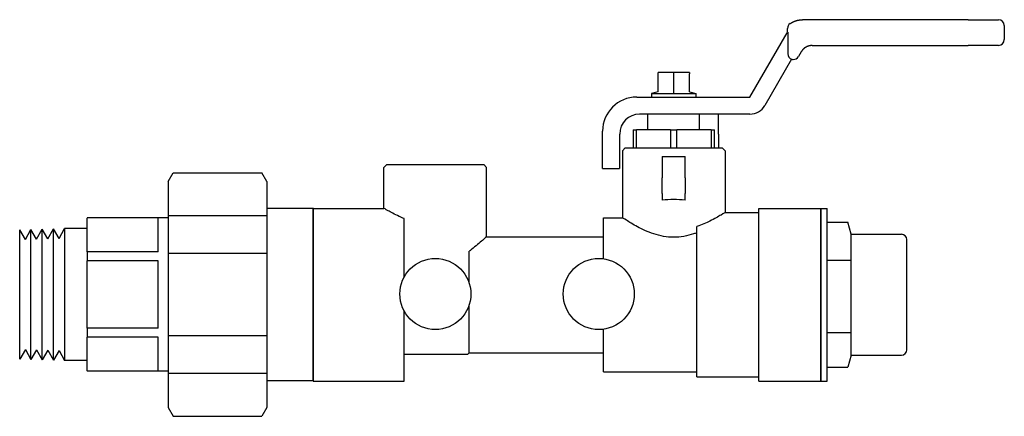
# Model space of a CAD drawing. Extents: x 7.8 to 10.37, y 4.92 to 5.96.
import ezdxf

# ---------------------------------------------------------------- set-up
doc = ezdxf.new("R2010")
doc.units = 0
doc.header["$MEASUREMENT"] = 0
doc.layers.get('0').update_dxf_attribs({"linetype": 'CONTINUOUS'})
doc.layers.add('AM_0', color=7, linetype='CONTINUOUS', lineweight=30)

# ---------------------------------------------------------------- blocks, each defined once
blk = doc.blocks.new('U Conn Union MPT')
blk.add_lwpolyline([(0.9725, -0.842), (0.3572, -0.842)])
at = {"layer": 'AM_0'}
for p, q in [((0.3227, 0.7822), (0.3572, 0.842)), ((0.9725, 0.842), (0.3572, 0.842)), ((1.007, 0.7822), (0.9725, 0.842)), ((0.3227, 0.7822), (0.3227, -0.7822)), ((1.007, 0.7822), (1.007, -0.7822)), ((0, -0.5975), (0, 0.5975)), ((0.3227, 0.5975), (0, 0.5975)), ((1.007, 0.5455), (0.3227, 0.5455)), ((1.007, 0.5296), (1.5671, 0.5296)), ((1.075, 0.2948), (1.075, 0.5284)), ((1.5671, 0.5296), (1.5671, 0.5284)), ((1.5671, 0.2948), (1.5671, 0.5284)), ((1.5671, 0.4563), (1.7224, 0.4563)), ((1.7224, 0.4563), (1.7224, -0.4563)), ((1.7608, 0.3879), (1.7224, 0.4563)), ((1.7608, 0.3879), (1.8, 0.4539)), ((1.8384, 0.3854), (1.8, 0.4539)), ((1.8, -0.4539), (1.8, 0.4539)), ((1.8384, 0.3854), (1.8776, 0.4514)), ((1.8776, -0.4514), (1.8776, 0.4514)), ((1.916, 0.383), (1.8776, 0.4514)), ((1.916, 0.383), (1.9552, 0.449)), ((1.9552, -0.449), (1.9552, 0.449)), ((1.9936, 0.3806), (1.9552, 0.449)), ((1.9936, 0.3806), (2.0328, 0.4466)), ((2.0328, -0.4466), (2.0328, 0.4466)), ((0.3227, 0.2827), (1.007, 0.2827)), ((1.075, 0.2948), (1.5671, 0.2948)), ((1.5671, 0.2948), (1.5671, 0.2336)), ((1.075, 0.2336), (1.5671, 0.2336)), ((1.075, -0.2336), (1.075, 0.2336)), ((1.5671, -0.2336), (1.5671, 0.2336)), ((1.075, -0.2336), (1.5671, -0.2336)), ((1.5671, -0.2336), (1.5671, -0.2948)), ((1.007, -0.2827), (0.3227, -0.2827)), ((1.075, -0.2948), (1.5671, -0.2948)), ((1.075, -0.5284), (1.075, -0.2948)), ((1.5671, -0.5284), (1.5671, -0.2948)), ((1.7608, -0.3879), (1.7224, -0.4563)), ((1.7608, -0.3879), (1.8, -0.4539)), ((1.8384, -0.3854), (1.8, -0.4539)), ((1.8384, -0.3854), (1.8776, -0.4514)), ((1.916, -0.383), (1.8776, -0.4514)), ((1.916, -0.383), (1.9552, -0.449)), ((1.9936, -0.3806), (1.9552, -0.449)), ((1.9936, -0.3806), (2.0328, -0.4466)), ((1.5671, -0.4563), (1.7224, -0.4563)), ((1.007, -0.5296), (1.5671, -0.5296)), ((1.5671, -0.5284), (1.5671, -0.5296)), ((0, -0.5975), (0.3227, -0.5975)), ((0.3227, -0.5455), (1.007, -0.5455)), ((0.3227, -0.7822), (0.3572, -0.842)), ((1.007, -0.7822), (0.9725, -0.842))]:
    blk.add_line(p, q, dxfattribs=at)
blk = doc.blocks.new('U Conn SWT')
blk.add_lwpolyline([(0, 0.5969), (0, -0.5969)])
at = {"layer": 'AM_0'}
for p, q in [((0, 0.5969), (0.044, 0.5969)), ((0.044, 0.4251), (0.044, 0.5969)), ((0.044, 0.5006), (0.1868, 0.5006)), ((0.2091, 0.4176), (0.1868, 0.5006)), ((0.1868, 0.5004), (0.1868, 0.5006)), ((0.044, -0.5969), (0.044, 0.4251)), ((0.2091, -0.4176), (0.2091, 0.4176)), ((0.2091, 0.4176), (0.5584, 0.4176)), ((0.5941, -0.3818), (0.5941, 0.3818)), ((0.044, 0.2386), (0.2091, 0.2386)), ((0.044, -0.2618), (0.2091, -0.2618)), ((0.2091, -0.4176), (0.1868, -0.5006)), ((0.2091, -0.4176), (0.5584, -0.4176)), ((0.044, -0.5006), (0.1868, -0.5006)), ((0.1868, -0.5006), (0.1868, -0.5004)), ((0, -0.5969), (0.044, -0.5969))]:
    blk.add_line(p, q, dxfattribs=at)
for centre, start, end in [((0.5584, 0.3818), 0, 90), ((0.5584, -0.3818), 270, 0)]:
    blk.add_arc(centre, 0.0358, start, end, dxfattribs=at)

msp = doc.modelspace()

# ---------------------------------------------------------------- linework, layer by layer
for centre in [(8.884, 5.2399), (9.3103, 5.2399)]:
    msp.add_circle(centre, 0.0927)
at = {"layer": 'AM_0'}
for p, q in [((10.2741, 5.9552), (9.8415, 5.9551)), ((9.8415, 5.9551), (9.8415, 5.9551)), ((10.2741, 5.9552), (10.3532, 5.9552)), ((10.3532, 5.9552), (10.3532, 5.9552)), ((10.3683, 5.9402), (10.3683, 5.9032)), ((9.7048, 5.7536), (9.8017, 5.9214)), ((9.8028, 5.9232), (9.8028, 5.9326)), ((9.8033, 5.9227), (9.8033, 5.8665)), ((9.8673, 5.888), (10.2741, 5.8881)), ((10.3532, 5.8881), (10.2741, 5.8881)), ((9.838, 5.8711), (9.831, 5.859)), ((9.8134, 5.8526), (9.7436, 5.7316)), ((9.8139, 5.852), (9.8142, 5.8524)), ((9.8139, 5.852), (9.8141, 5.8524)), ((9.8139, 5.852), (9.8139, 5.852)), ((9.8141, 5.8524), (9.8141, 5.8524)), ((9.8179, 5.8514), (9.8179, 5.8514)), ((9.4854, 5.8174), (9.465, 5.8174)), ((9.465, 5.767), (9.465, 5.8137)), ((9.5262, 5.8174), (9.4854, 5.8174)), ((9.5058, 5.7625), (9.5058, 5.8174)), ((9.5466, 5.8174), (9.5262, 5.8174)), ((9.5466, 5.767), (9.5466, 5.8137)), ((9.465, 5.767), (9.448, 5.7625)), ((9.448, 5.7625), (9.5637, 5.7625)), ((9.448, 5.7625), (9.448, 5.7536)), ((9.5466, 5.767), (9.5637, 5.7625)), ((9.5637, 5.7625), (9.5637, 5.7536)), ((9.4093, 5.7536), (9.7048, 5.7536)), ((9.7045, 5.709), (9.4169, 5.709)), ((9.4387, 5.668), (9.4387, 5.709)), ((9.573, 5.668), (9.573, 5.709)), ((9.623, 5.657), (9.623, 5.709)), ((9.3203, 5.5952), (9.3203, 5.6646)), ((9.3648, 5.657), (9.3648, 5.5952)), ((9.3998, 5.668), (9.3998, 5.6209)), ((9.3998, 5.668), (9.4084, 5.668)), ((9.4973, 5.668), (9.4084, 5.668)), ((9.4084, 5.6209), (9.4084, 5.668)), ((9.4973, 5.668), (9.5144, 5.668)), ((9.4973, 5.668), (9.4973, 5.6209)), ((9.6033, 5.668), (9.5144, 5.668)), ((9.5144, 5.6209), (9.5144, 5.668)), ((9.6033, 5.668), (9.6033, 5.6209)), ((9.6033, 5.668), (9.6119, 5.668)), ((9.6119, 5.6209), (9.6119, 5.668)), ((9.623, 5.657), (9.623, 5.6209)), ((9.3795, 5.6209), (9.372, 5.6134)), ((9.372, 5.6134), (9.372, 5.4388)), ((9.3795, 5.6209), (9.6321, 5.6209)), ((9.6321, 5.6209), (9.6397, 5.6134)), ((9.6397, 5.6134), (9.6397, 5.4522)), ((8.7575, 5.5772), (8.75, 5.5696)), ((8.7575, 5.5772), (9.0101, 5.5772)), ((9.0101, 5.5772), (9.0177, 5.5696)), ((9.3203, 5.567), (9.3203, 5.5952)), ((9.3648, 5.5952), (9.3648, 5.567)), ((9.4761, 5.5983), (9.4761, 5.543)), ((9.4761, 5.5983), (9.5356, 5.5983)), ((9.5356, 5.543), (9.5356, 5.5983)), ((8.75, 5.4631), (8.75, 5.5696)), ((9.0177, 5.3893), (9.0177, 5.5696)), ((9.3203, 5.567), (9.3648, 5.567)), ((9.4761, 5.5022), (9.4761, 5.543)), ((9.5356, 5.543), (9.5356, 5.5022)), ((9.4761, 5.5022), (9.4761, 5.4844)), ((9.5356, 5.4844), (9.5356, 5.5022)), ((8.5649, 5.4631), (8.75, 5.4631)), ((8.5649, 5.0127), (8.5649, 5.4631)), ((9.6397, 5.4522), (9.7275, 5.4522)), ((9.7275, 5.0127), (9.7275, 5.4631)), ((9.7275, 5.4631), (9.8896, 5.4631)), ((9.8896, 5.0127), (9.8896, 5.4631)), ((8.8028, 5.2846), (8.8028, 5.4364)), ((9.323, 5.3317), (9.323, 5.4388)), ((9.323, 5.4388), (9.372, 5.4388)), ((9.5661, 5.0236), (9.5661, 5.4158)), ((9.0177, 5.3893), (9.323, 5.3893)), ((8.9724, 5.2679), (8.9724, 5.3512)), ((8.8028, 5.0127), (8.8028, 5.1952)), ((8.9724, 5.0865), (8.9724, 5.2119)), ((9.323, 5.037), (9.323, 5.1481)), ((8.9724, 5.0865), (8.9685, 5.0826)), ((8.9724, 5.0865), (9.323, 5.0865)), ((9.2659, 5.0865), (9.323, 5.0865)), ((8.8028, 5.0826), (8.9685, 5.0826)), ((8.8947, 5.0826), (8.9685, 5.0826)), ((9.323, 5.037), (9.5661, 5.037)), ((8.5649, 5.0127), (8.8028, 5.0127)), ((9.5661, 5.0236), (9.7275, 5.0236)), ((9.7275, 5.0127), (9.8896, 5.0127))]:
    msp.add_line(p, q, dxfattribs=at)
for centre, radius, start, end in [((9.8179, 5.9326), 0.0151, 124.8726, 180.0115), ((10.3532, 5.9402), 0.0151, 0.0115, 90.0115), ((9.8408, 5.8988), 0.0451, 146.1543, 150), ((10.3532, 5.9032), 0.0151, 270.0115, 0.0115), ((9.8179, 5.8665), 0.0151, 270, 330.0157), ((9.4093, 5.6646), 0.089, 90, 180), ((9.7045, 5.7541), 0.0451, 270, 330), ((9.4169, 5.657), 0.052, 90, 180)]:
    msp.add_arc(centre, radius, start, end, dxfattribs=at)
for centre, major_axis, ratio, start_param, end_param in [((9.8179, 5.8665), (0, -0.0146), 1, 4.712589, 6.021019), ((9.8179, 5.8665), (0, 0.0146), 1, 2.82892, 2.879426), ((9.8179, 5.8665), (0, 0.0151), 1, 2.870949, 3.141593), ((9.5058, 5.4091), (-0.1338, 0), 0.57735, 4.487975, 4.936803)]:
    msp.add_ellipse(centre, major_axis=major_axis, ratio=ratio, start_param=start_param, end_param=end_param, dxfattribs=at)
for points, degree in [([(9.8093, 5.945), (9.8152, 5.9486), (9.8214, 5.9514), (9.8279, 5.9535), (9.8347, 5.9547), (9.8415, 5.9551)], 1), ([(9.8033, 5.9226), (9.8033, 5.9227), (9.8033, 5.9227), (9.8033, 5.9227)], 3), ([(9.8673, 5.888), (9.8602, 5.8873), (9.8535, 5.8851), (9.8474, 5.8816), (9.8422, 5.8768), (9.838, 5.8711)], 1)]:
    msp.add_open_spline(points, degree=degree, dxfattribs=at)
for points in [[(9.465, 5.8137), (9.465, 5.8174), (9.465, 5.8174)], [(9.5466, 5.8174), (9.5466, 5.8174), (9.5466, 5.8137)]]:
    msp.add_rational_spline(points, [1, 1.0379548493, 1], degree=2, dxfattribs=at)
for points, knots in [([(8.8028, 5.4364), (8.7979, 5.4384), (8.7934, 5.4404), (8.7776, 5.4477), (8.7674, 5.4532), (8.7535, 5.461), (8.75, 5.4631), (8.75, 5.4631)], [0.2272553, 0.2272553, 0.2272553, 0.2272553, 0.2765576, 0.2765576, 0.4139861, 0.4139861, 0.5514146, 0.5514146, 0.5514146, 0.5514146]), ([(9.6397, 5.4522), (9.6397, 5.4522), (9.6361, 5.4499), (9.6223, 5.4417), (9.612, 5.4359), (9.5908, 5.4254), (9.5792, 5.4202), (9.5661, 5.4158)], [0.5536286, 0.5536286, 0.5536286, 0.5536286, 0.6914891, 0.6914891, 0.8293496, 0.8293496, 0.9440541, 0.9440541, 0.9440541, 0.9440541]), ([(9.5661, 5.3995), (9.5634, 5.3984), (9.5607, 5.3975), (9.5415, 5.3912), (9.5234, 5.3878), (9.4882, 5.3878), (9.4701, 5.3912), (9.4375, 5.4019), (9.4228, 5.4089), (9.3997, 5.4213), (9.3895, 5.4276), (9.3756, 5.4364), (9.372, 5.4388), (9.372, 5.4388)], [-1.2784025, -1.2784025, -1.2784025, -1.2784025, -1.2542211, -1.2542211, -1.1141818, -1.1141818, -0.9741425, -0.9741425, -0.8341033, -0.8341033, -0.6955971, -0.6955971, -0.5570909, -0.5570909, -0.5570909, -0.5570909]), ([(9.0177, 5.3893), (9.0177, 5.3893), (9.0138, 5.3858), (8.9997, 5.3736), (8.9895, 5.3649), (8.9765, 5.3545), (8.9745, 5.3529), (8.9724, 5.3512)], [1.7752465, 1.7752465, 1.7752465, 1.7752465, 1.9184149, 1.9184149, 2.0615834, 2.0615834, 2.0867163, 2.0867163, 2.0867163, 2.0867163])]:
    msp.add_open_spline(points, degree=3, knots=knots, dxfattribs=at)

# ---------------------------------------------------------------- block references
for name, p, xscale, yscale, zscale in [('U Conn Union MPT', (8.5664, 5.2385), -0.3772298603248139, 0.3772298603248139, 0.3772298603248139), ('U Conn SWT', (9.8897, 5.238), 0.3773692318381811, 0.3773692318381811, 0.3773692318381811)]:
    msp.add_blockref(name, p, dxfattribs=dict(xscale=xscale, yscale=yscale, zscale=zscale))

doc.saveas('drawing.dxf')
